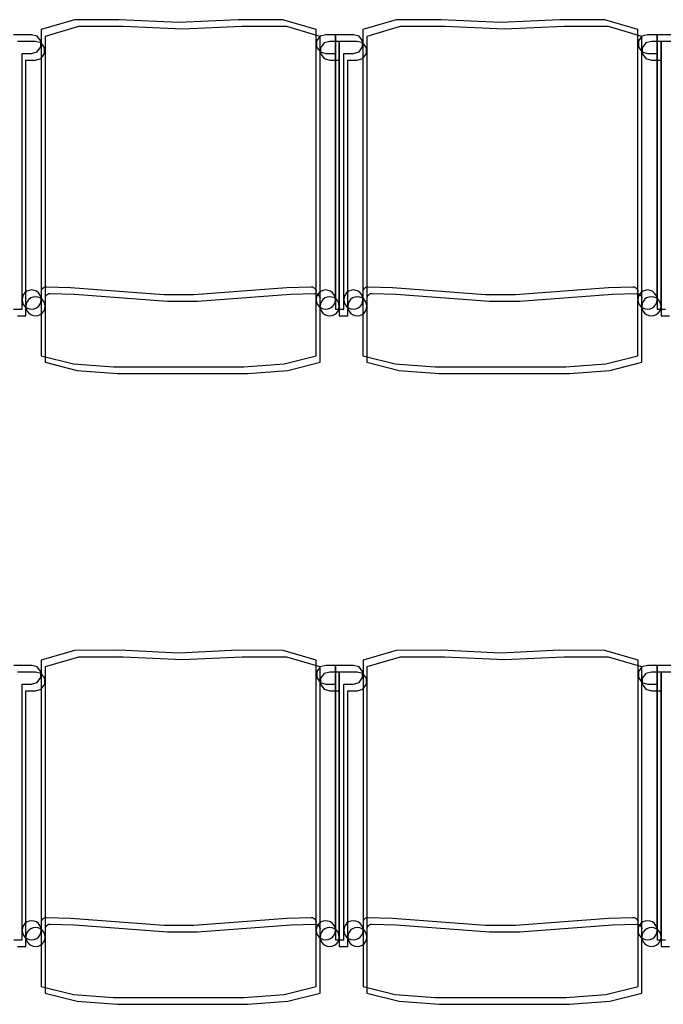
# Model space of a CAD drawing. Extents: x -6710 to 5226, y -4718 to 5446.
# Drawn here: x 205 to 305, y -1837 to -1684 of the extents above; entities that cross this region are included whole.
import ezdxf

# ---------------------------------------------------------------- set-up
doc = ezdxf.new("R2010")
doc.units = 0
doc.header["$MEASUREMENT"] = 0
doc.layers.get('0').update_dxf_attribs({"linetype": 'CONTINUOUS'})

msp = doc.modelspace()

# ---------------------------------------------------------------- linework, layer by layer
for p, q in [((213.58, -1684.49), (208.42, -1686.01)), ((220.55, -1684.46), (213.58, -1684.49)), ((229.79, -1684.88), (220.55, -1684.46)), ((239.02, -1684.46), (229.79, -1684.88)), ((245.99, -1684.49), (239.02, -1684.46)), ((251.15, -1686.01), (245.99, -1684.49)), ((263.58, -1684.49), (258.42, -1686.01)), ((270.55, -1684.46), (263.58, -1684.49)), ((279.79, -1684.88), (270.55, -1684.46)), ((289.02, -1684.46), (279.79, -1684.88)), ((295.99, -1684.49), (289.02, -1684.46)), ((301.15, -1686.01), (295.99, -1684.49)), ((208.42, -1686.01), (208.42, -1727.96)), ((214.19, -1685.53), (209.03, -1687.05)), ((221.15, -1685.5), (214.19, -1685.53)), ((230.39, -1685.92), (221.15, -1685.5)), ((239.63, -1685.5), (230.39, -1685.92)), ((246.6, -1685.53), (239.63, -1685.5)), ((251.76, -1687.05), (246.6, -1685.53)), ((251.15, -1726.7), (251.15, -1686.01)), ((258.42, -1686.01), (258.42, -1727.96)), ((264.19, -1685.53), (259.03, -1687.05)), ((271.15, -1685.5), (264.19, -1685.53)), ((280.39, -1685.92), (271.15, -1685.5)), ((289.63, -1685.5), (280.39, -1685.92)), ((296.6, -1685.53), (289.63, -1685.5)), ((301.76, -1687.05), (296.6, -1685.53)), ((301.15, -1726.7), (301.15, -1686.01)), ((206.93, -1686.8), (204.13, -1686.8)), ((207.81, -1687.03), (206.93, -1686.8)), ((208.35, -1687.77), (207.81, -1687.03)), ((208.35, -1688.69), (208.35, -1687.77)), ((209.03, -1687.05), (209.03, -1729)), ((251.76, -1687.03), (251.22, -1687.77)), ((251.22, -1687.77), (251.22, -1688.69)), ((252.64, -1686.8), (251.76, -1687.03)), ((251.76, -1727.74), (251.76, -1687.05)), ((254.13, -1686.8), (252.64, -1686.8)), ((254.13, -1686.8), (254.13, -1729.45)), ((256.93, -1686.8), (254.13, -1686.8)), ((254.13, -1689.72), (254.13, -1686.8)), ((257.81, -1687.03), (256.93, -1686.8)), ((258.35, -1687.77), (257.81, -1687.03)), ((258.35, -1688.69), (258.35, -1687.77)), ((259.03, -1687.05), (259.03, -1729)), ((301.76, -1687.03), (301.22, -1687.77)), ((301.22, -1687.77), (301.22, -1688.69)), ((302.64, -1686.8), (301.76, -1687.03)), ((301.76, -1727.74), (301.76, -1687.05)), ((304.13, -1686.8), (302.64, -1686.8)), ((304.13, -1689.72), (304.13, -1686.8)), ((304.13, -1686.8), (304.13, -1729.45)), ((306.93, -1686.8), (304.13, -1686.8)), ((207.54, -1687.83), (204.74, -1687.83)), ((208.41, -1688.07), (207.54, -1687.83)), ((207.81, -1689.44), (208.35, -1688.69)), ((208.95, -1688.81), (208.41, -1688.07)), ((208.95, -1689.73), (208.95, -1688.81)), ((251.22, -1688.69), (251.76, -1689.44)), ((252.37, -1688.07), (251.83, -1688.81)), ((251.83, -1688.81), (251.83, -1689.73)), ((253.25, -1687.83), (252.37, -1688.07)), ((254.74, -1687.83), (253.25, -1687.83)), ((254.74, -1687.83), (254.74, -1730.49)), ((257.54, -1687.83), (254.74, -1687.83)), ((254.74, -1690.76), (254.74, -1687.83)), ((258.41, -1688.07), (257.54, -1687.83)), ((257.81, -1689.44), (258.35, -1688.69)), ((258.95, -1688.81), (258.41, -1688.07)), ((258.95, -1689.73), (258.95, -1688.81)), ((301.22, -1688.69), (301.76, -1689.44)), ((302.37, -1688.07), (301.83, -1688.81)), ((301.83, -1688.81), (301.83, -1689.73)), ((303.25, -1687.83), (302.37, -1688.07)), ((304.74, -1687.83), (303.25, -1687.83)), ((304.74, -1690.76), (304.74, -1687.83)), ((304.74, -1687.83), (304.74, -1730.49)), ((307.54, -1687.83), (304.74, -1687.83)), ((205.44, -1689.72), (206.93, -1689.72)), ((205.44, -1727.96), (205.44, -1689.72)), ((206.05, -1690.76), (207.54, -1690.76)), ((206.05, -1729), (206.05, -1690.76)), ((206.93, -1689.72), (207.81, -1689.44)), ((207.54, -1690.76), (208.41, -1690.48)), ((208.41, -1690.48), (208.95, -1689.73)), ((251.76, -1689.44), (252.64, -1689.72)), ((251.83, -1689.73), (252.37, -1690.48)), ((252.37, -1690.48), (253.25, -1690.76)), ((252.64, -1689.72), (254.13, -1689.72)), ((253.25, -1690.76), (254.74, -1690.76)), ((254.13, -1727.96), (254.13, -1689.72)), ((254.74, -1729), (254.74, -1690.76)), ((255.44, -1689.72), (256.93, -1689.72)), ((255.44, -1727.96), (255.44, -1689.72)), ((256.05, -1690.76), (257.54, -1690.76)), ((256.05, -1729), (256.05, -1690.76)), ((256.93, -1689.72), (257.81, -1689.44)), ((257.54, -1690.76), (258.41, -1690.48)), ((258.41, -1690.48), (258.95, -1689.73)), ((301.76, -1689.44), (302.64, -1689.72)), ((301.83, -1689.73), (302.37, -1690.48)), ((302.37, -1690.48), (303.25, -1690.76)), ((302.64, -1689.72), (304.13, -1689.72)), ((303.25, -1690.76), (304.74, -1690.76)), ((304.13, -1727.96), (304.13, -1689.72)), ((304.74, -1729), (304.74, -1690.76)), ((208.76, -1726.12), (208.88, -1726.05)), ((208.88, -1726.05), (209.01, -1726)), ((209.01, -1726), (209.15, -1725.98)), ((209.15, -1725.98), (209.22, -1725.98)), ((209.22, -1725.98), (212.99, -1726.08)), ((246.58, -1726.08), (250.36, -1725.98)), ((250.36, -1725.98), (250.43, -1725.98)), ((250.43, -1725.98), (250.56, -1726)), ((250.56, -1726), (250.69, -1726.05)), ((250.69, -1726.05), (250.81, -1726.12)), ((258.76, -1726.12), (258.88, -1726.05)), ((258.88, -1726.05), (259.01, -1726)), ((259.01, -1726), (259.15, -1725.98)), ((259.15, -1725.98), (259.22, -1725.98)), ((259.22, -1725.98), (262.99, -1726.08)), ((296.58, -1726.08), (300.36, -1725.98)), ((300.36, -1725.98), (300.43, -1725.98)), ((300.43, -1725.98), (300.56, -1726)), ((300.56, -1726), (300.69, -1726.05)), ((300.69, -1726.05), (300.81, -1726.12)), ((205.49, -1727.58), (205.44, -1727.96)), ((205.64, -1727.22), (205.49, -1727.58)), ((205.88, -1726.91), (205.64, -1727.22)), ((206.19, -1726.67), (205.88, -1726.91)), ((206.55, -1726.53), (206.19, -1726.67)), ((206.93, -1726.47), (206.55, -1726.53)), ((207.15, -1727.56), (206.79, -1727.71)), ((207.32, -1726.53), (206.93, -1726.47)), ((207.54, -1727.51), (207.15, -1727.56)), ((207.68, -1726.67), (207.32, -1726.53)), ((207.92, -1727.56), (207.54, -1727.51)), ((207.98, -1726.91), (207.68, -1726.67)), ((208.28, -1727.71), (207.92, -1727.56)), ((208.22, -1727.22), (207.98, -1726.91)), ((208.37, -1727.58), (208.22, -1727.22)), ((208.42, -1727.96), (208.37, -1727.58)), ((208.49, -1726.44), (208.56, -1726.32)), ((208.56, -1726.32), (208.65, -1726.21)), ((208.65, -1726.21), (208.76, -1726.12)), ((209.1, -1727.47), (209.17, -1727.35)), ((209.17, -1727.35), (209.26, -1727.25)), ((209.26, -1727.25), (209.36, -1727.16)), ((209.36, -1727.16), (209.48, -1727.09)), ((209.48, -1727.09), (209.61, -1727.04)), ((209.61, -1727.04), (209.75, -1727.02)), ((209.75, -1727.02), (209.82, -1727.02)), ((209.82, -1727.02), (213.6, -1727.12)), ((212.99, -1726.08), (227.45, -1727.17)), ((213.6, -1727.12), (228.06, -1728.21)), ((227.45, -1727.17), (232.12, -1727.17)), ((232.12, -1727.17), (246.58, -1726.08)), ((232.73, -1728.21), (247.18, -1727.12)), ((247.18, -1727.12), (250.96, -1727.02)), ((250.81, -1726.12), (250.92, -1726.21)), ((250.92, -1726.21), (251.01, -1726.32)), ((250.96, -1727.02), (251.03, -1727.02)), ((251.01, -1726.32), (251.08, -1726.44)), ((251.03, -1727.02), (251.17, -1727.04)), ((251.08, -1726.44), (251.13, -1726.57)), ((251.13, -1726.57), (251.15, -1726.7)), ((251.15, -1727.96), (251.15, -1726.7)), ((251.2, -1727.58), (251.15, -1727.96)), ((251.17, -1727.04), (251.3, -1727.09)), ((251.35, -1727.22), (251.2, -1727.58)), ((251.3, -1727.09), (251.42, -1727.16)), ((251.59, -1726.91), (251.35, -1727.22)), ((251.42, -1727.16), (251.52, -1727.25)), ((251.52, -1727.25), (251.61, -1727.35)), ((251.9, -1726.67), (251.59, -1726.91)), ((251.61, -1727.35), (251.68, -1727.47)), ((251.68, -1727.47), (251.73, -1727.61)), ((252.26, -1726.53), (251.9, -1726.67)), ((252.64, -1726.47), (252.26, -1726.53)), ((252.86, -1727.56), (252.5, -1727.71)), ((253.03, -1726.53), (252.64, -1726.47)), ((253.25, -1727.51), (252.86, -1727.56)), ((253.39, -1726.67), (253.03, -1726.53)), ((253.63, -1727.56), (253.25, -1727.51)), ((253.69, -1726.91), (253.39, -1726.67)), ((253.99, -1727.71), (253.63, -1727.56)), ((253.93, -1727.22), (253.69, -1726.91)), ((254.08, -1727.58), (253.93, -1727.22)), ((254.13, -1727.96), (254.08, -1727.58)), ((255.49, -1727.58), (255.44, -1727.96)), ((255.64, -1727.22), (255.49, -1727.58)), ((255.88, -1726.91), (255.64, -1727.22)), ((256.19, -1726.67), (255.88, -1726.91)), ((256.55, -1726.53), (256.19, -1726.67)), ((256.93, -1726.47), (256.55, -1726.53)), ((257.15, -1727.56), (256.79, -1727.71)), ((257.32, -1726.53), (256.93, -1726.47)), ((257.54, -1727.51), (257.15, -1727.56)), ((257.68, -1726.67), (257.32, -1726.53)), ((257.92, -1727.56), (257.54, -1727.51)), ((257.98, -1726.91), (257.68, -1726.67)), ((258.28, -1727.71), (257.92, -1727.56)), ((258.22, -1727.22), (257.98, -1726.91)), ((258.37, -1727.58), (258.22, -1727.22)), ((258.42, -1727.96), (258.37, -1727.58)), ((258.49, -1726.44), (258.56, -1726.32)), ((258.56, -1726.32), (258.65, -1726.21)), ((258.65, -1726.21), (258.76, -1726.12)), ((259.1, -1727.47), (259.17, -1727.35)), ((259.17, -1727.35), (259.26, -1727.25)), ((259.26, -1727.25), (259.36, -1727.16)), ((259.36, -1727.16), (259.48, -1727.09)), ((259.48, -1727.09), (259.61, -1727.04)), ((259.61, -1727.04), (259.75, -1727.02)), ((259.75, -1727.02), (259.82, -1727.02)), ((259.82, -1727.02), (263.6, -1727.12)), ((262.99, -1726.08), (277.45, -1727.17)), ((263.6, -1727.12), (278.06, -1728.21)), ((277.45, -1727.17), (282.12, -1727.17)), ((282.12, -1727.17), (296.58, -1726.08)), ((282.73, -1728.21), (297.18, -1727.12)), ((297.18, -1727.12), (300.96, -1727.02)), ((300.81, -1726.12), (300.92, -1726.21)), ((300.92, -1726.21), (301.01, -1726.32)), ((300.96, -1727.02), (301.03, -1727.02)), ((301.01, -1726.32), (301.08, -1726.44)), ((301.03, -1727.02), (301.17, -1727.04)), ((301.08, -1726.44), (301.13, -1726.57)), ((301.13, -1726.57), (301.15, -1726.7)), ((301.15, -1727.96), (301.15, -1726.7)), ((301.2, -1727.58), (301.15, -1727.96)), ((301.17, -1727.04), (301.3, -1727.09)), ((301.35, -1727.22), (301.2, -1727.58)), ((301.3, -1727.09), (301.42, -1727.16)), ((301.59, -1726.91), (301.35, -1727.22)), ((301.42, -1727.16), (301.52, -1727.25)), ((301.52, -1727.25), (301.61, -1727.35)), ((301.9, -1726.67), (301.59, -1726.91)), ((301.61, -1727.35), (301.68, -1727.47)), ((301.68, -1727.47), (301.73, -1727.61)), ((302.26, -1726.53), (301.9, -1726.67)), ((302.64, -1726.47), (302.26, -1726.53)), ((302.86, -1727.56), (302.5, -1727.71)), ((303.03, -1726.53), (302.64, -1726.47)), ((303.25, -1727.51), (302.86, -1727.56)), ((303.39, -1726.67), (303.03, -1726.53)), ((303.63, -1727.56), (303.25, -1727.51)), ((303.69, -1726.91), (303.39, -1726.67)), ((303.99, -1727.71), (303.63, -1727.56)), ((303.93, -1727.22), (303.69, -1726.91)), ((304.08, -1727.58), (303.93, -1727.22)), ((304.13, -1727.96), (304.08, -1727.58)), ((205.44, -1729.45), (205.44, -1727.96)), ((205.44, -1727.96), (205.49, -1728.35)), ((205.49, -1728.35), (205.64, -1728.71)), ((205.64, -1728.71), (205.88, -1729.02)), ((205.88, -1729.02), (206.19, -1729.25)), ((206.1, -1728.62), (206.05, -1729)), ((206.05, -1730.49), (206.05, -1729)), ((206.05, -1729), (206.1, -1729.39)), ((206.25, -1728.26), (206.1, -1728.62)), ((206.48, -1727.95), (206.25, -1728.26)), ((206.79, -1727.71), (206.48, -1727.95)), ((207.68, -1729.25), (207.98, -1729.02)), ((207.98, -1729.02), (208.22, -1728.71)), ((208.22, -1728.71), (208.37, -1728.35)), ((208.59, -1727.95), (208.28, -1727.71)), ((208.37, -1728.35), (208.42, -1727.96)), ((208.42, -1727.96), (208.42, -1736.68)), ((208.83, -1728.26), (208.59, -1727.95)), ((208.97, -1728.62), (208.83, -1728.26)), ((209.03, -1729), (208.97, -1728.62)), ((208.97, -1729.39), (209.03, -1729)), ((209.03, -1729), (209.03, -1737.71)), ((228.06, -1728.21), (232.73, -1728.21)), ((251.15, -1736.68), (251.15, -1727.96)), ((251.15, -1727.96), (251.2, -1728.35)), ((251.2, -1728.35), (251.35, -1728.71)), ((251.35, -1728.71), (251.59, -1729.02)), ((251.59, -1729.02), (251.9, -1729.25)), ((251.73, -1727.61), (251.76, -1727.74)), ((251.76, -1729), (251.76, -1727.74)), ((251.81, -1728.62), (251.76, -1729)), ((251.76, -1737.71), (251.76, -1729)), ((251.76, -1729), (251.81, -1729.39)), ((251.96, -1728.26), (251.81, -1728.62)), ((252.19, -1727.95), (251.96, -1728.26)), ((252.5, -1727.71), (252.19, -1727.95)), ((253.39, -1729.25), (253.69, -1729.02)), ((253.69, -1729.02), (253.93, -1728.71)), ((253.93, -1728.71), (254.08, -1728.35)), ((254.3, -1727.95), (253.99, -1727.71)), ((254.08, -1728.35), (254.13, -1727.96)), ((254.54, -1728.26), (254.3, -1727.95)), ((254.68, -1728.62), (254.54, -1728.26)), ((254.74, -1729), (254.68, -1728.62)), ((254.68, -1729.39), (254.74, -1729)), ((255.44, -1729.45), (255.44, -1727.96)), ((255.44, -1727.96), (255.49, -1728.35)), ((255.49, -1728.35), (255.64, -1728.71)), ((255.64, -1728.71), (255.88, -1729.02)), ((255.88, -1729.02), (256.19, -1729.25)), ((256.1, -1728.62), (256.05, -1729)), ((256.05, -1730.49), (256.05, -1729)), ((256.05, -1729), (256.1, -1729.39)), ((256.25, -1728.26), (256.1, -1728.62)), ((256.48, -1727.95), (256.25, -1728.26)), ((256.79, -1727.71), (256.48, -1727.95)), ((257.68, -1729.25), (257.98, -1729.02)), ((257.98, -1729.02), (258.22, -1728.71)), ((258.22, -1728.71), (258.37, -1728.35)), ((258.59, -1727.95), (258.28, -1727.71)), ((258.37, -1728.35), (258.42, -1727.96)), ((258.42, -1727.96), (258.42, -1736.68)), ((258.83, -1728.26), (258.59, -1727.95)), ((258.97, -1728.62), (258.83, -1728.26)), ((259.03, -1729), (258.97, -1728.62)), ((258.97, -1729.39), (259.03, -1729)), ((259.03, -1729), (259.03, -1737.71)), ((278.06, -1728.21), (282.73, -1728.21)), ((301.15, -1736.68), (301.15, -1727.96)), ((301.15, -1727.96), (301.2, -1728.35)), ((301.2, -1728.35), (301.35, -1728.71)), ((301.35, -1728.71), (301.59, -1729.02)), ((301.59, -1729.02), (301.9, -1729.25)), ((301.73, -1727.61), (301.76, -1727.74)), ((301.76, -1729), (301.76, -1727.74)), ((301.81, -1728.62), (301.76, -1729)), ((301.76, -1737.71), (301.76, -1729)), ((301.76, -1729), (301.81, -1729.39)), ((301.96, -1728.26), (301.81, -1728.62)), ((302.19, -1727.95), (301.96, -1728.26)), ((302.5, -1727.71), (302.19, -1727.95)), ((303.39, -1729.25), (303.69, -1729.02)), ((303.69, -1729.02), (303.93, -1728.71)), ((303.93, -1728.71), (304.08, -1728.35)), ((304.3, -1727.95), (303.99, -1727.71)), ((304.08, -1728.35), (304.13, -1727.96)), ((304.54, -1728.26), (304.3, -1727.95)), ((304.68, -1728.62), (304.54, -1728.26)), ((304.74, -1729), (304.68, -1728.62)), ((304.68, -1729.39), (304.74, -1729)), ((204.13, -1729.45), (205.44, -1729.45)), ((204.74, -1730.49), (206.05, -1730.49)), ((206.1, -1729.39), (206.25, -1729.75)), ((206.19, -1729.25), (206.55, -1729.4)), ((206.25, -1729.75), (206.48, -1730.06)), ((206.48, -1730.06), (206.79, -1730.29)), ((206.55, -1729.4), (206.93, -1729.45)), ((206.79, -1730.29), (207.15, -1730.44)), ((206.93, -1729.45), (207.32, -1729.4)), ((207.15, -1730.44), (207.54, -1730.49)), ((207.32, -1729.4), (207.68, -1729.25)), ((207.54, -1730.49), (207.92, -1730.44)), ((207.92, -1730.44), (208.28, -1730.29)), ((208.28, -1730.29), (208.59, -1730.06)), ((208.59, -1730.06), (208.83, -1729.75)), ((208.83, -1729.75), (208.97, -1729.39)), ((251.81, -1729.39), (251.96, -1729.75)), ((251.9, -1729.25), (252.26, -1729.4)), ((251.96, -1729.75), (252.19, -1730.06)), ((252.19, -1730.06), (252.5, -1730.29)), ((252.26, -1729.4), (252.64, -1729.45)), ((252.5, -1730.29), (252.86, -1730.44)), ((252.64, -1729.45), (253.03, -1729.4)), ((252.86, -1730.44), (253.25, -1730.49)), ((253.03, -1729.4), (253.39, -1729.25)), ((253.25, -1730.49), (253.63, -1730.44)), ((253.63, -1730.44), (253.99, -1730.29)), ((253.99, -1730.29), (254.3, -1730.06)), ((254.13, -1729.45), (255.44, -1729.45)), ((254.3, -1730.06), (254.54, -1729.75)), ((254.54, -1729.75), (254.68, -1729.39)), ((254.74, -1730.49), (256.05, -1730.49)), ((256.1, -1729.39), (256.25, -1729.75)), ((256.19, -1729.25), (256.55, -1729.4)), ((256.25, -1729.75), (256.48, -1730.06)), ((256.48, -1730.06), (256.79, -1730.29)), ((256.55, -1729.4), (256.93, -1729.45)), ((256.79, -1730.29), (257.15, -1730.44)), ((256.93, -1729.45), (257.32, -1729.4)), ((257.15, -1730.44), (257.54, -1730.49)), ((257.32, -1729.4), (257.68, -1729.25)), ((257.54, -1730.49), (257.92, -1730.44)), ((257.92, -1730.44), (258.28, -1730.29)), ((258.28, -1730.29), (258.59, -1730.06)), ((258.59, -1730.06), (258.83, -1729.75)), ((258.83, -1729.75), (258.97, -1729.39)), ((301.81, -1729.39), (301.96, -1729.75)), ((301.9, -1729.25), (302.26, -1729.4)), ((301.96, -1729.75), (302.19, -1730.06)), ((302.19, -1730.06), (302.5, -1730.29)), ((302.26, -1729.4), (302.64, -1729.45)), ((302.5, -1730.29), (302.86, -1730.44)), ((302.64, -1729.45), (303.03, -1729.4)), ((302.86, -1730.44), (303.25, -1730.49)), ((303.03, -1729.4), (303.39, -1729.25)), ((303.25, -1730.49), (303.63, -1730.44)), ((303.63, -1730.44), (303.99, -1730.29)), ((303.99, -1730.29), (304.3, -1730.06)), ((304.13, -1729.45), (305.44, -1729.45)), ((304.3, -1730.06), (304.54, -1729.75)), ((304.54, -1729.75), (304.68, -1729.39)), ((304.74, -1730.49), (306.05, -1730.49)), ((208.42, -1736.68), (213.42, -1737.93)), ((246.15, -1737.93), (251.15, -1736.68)), ((258.42, -1736.68), (263.42, -1737.93)), ((296.15, -1737.93), (301.15, -1736.68)), ((209.03, -1737.71), (214.02, -1738.97)), ((213.42, -1737.93), (219.65, -1738.43)), ((239.92, -1738.43), (246.15, -1737.93)), ((246.76, -1738.97), (251.76, -1737.71)), ((259.03, -1737.71), (264.02, -1738.97)), ((263.42, -1737.93), (269.65, -1738.43)), ((289.92, -1738.43), (296.15, -1737.93)), ((296.76, -1738.97), (301.76, -1737.71)), ((214.02, -1738.97), (220.25, -1739.47)), ((219.65, -1738.43), (229.79, -1738.43)), ((220.25, -1739.47), (230.39, -1739.47)), ((229.79, -1738.43), (239.92, -1738.43)), ((230.39, -1739.47), (240.53, -1739.47)), ((240.53, -1739.47), (246.76, -1738.97)), ((264.02, -1738.97), (270.25, -1739.47)), ((269.65, -1738.43), (279.79, -1738.43)), ((270.25, -1739.47), (280.39, -1739.47)), ((279.79, -1738.43), (289.92, -1738.43)), ((280.39, -1739.47), (290.53, -1739.47)), ((290.53, -1739.47), (296.76, -1738.97)), ((213.59, -1782.5), (208.43, -1784.02)), ((220.55, -1782.47), (213.59, -1782.5)), ((229.79, -1782.89), (220.55, -1782.47)), ((239.03, -1782.47), (229.79, -1782.89)), ((246, -1782.5), (239.03, -1782.47)), ((251.16, -1784.02), (246, -1782.5)), ((263.59, -1782.5), (258.43, -1784.02)), ((270.55, -1782.47), (263.59, -1782.5)), ((279.79, -1782.89), (270.55, -1782.47)), ((289.03, -1782.47), (279.79, -1782.89)), ((296, -1782.5), (289.03, -1782.47)), ((301.16, -1784.02), (296, -1782.5)), ((208.43, -1784.02), (208.43, -1825.98)), ((214.19, -1783.54), (209.03, -1785.06)), ((221.16, -1783.51), (214.19, -1783.54)), ((230.4, -1783.93), (221.16, -1783.51)), ((239.63, -1783.51), (230.4, -1783.93)), ((246.6, -1783.54), (239.63, -1783.51)), ((251.76, -1785.06), (246.6, -1783.54)), ((251.16, -1824.72), (251.16, -1784.02)), ((258.43, -1784.02), (258.43, -1825.98)), ((264.19, -1783.54), (259.03, -1785.06)), ((271.16, -1783.51), (264.19, -1783.54)), ((280.4, -1783.93), (271.16, -1783.51)), ((289.63, -1783.51), (280.4, -1783.93)), ((296.6, -1783.54), (289.63, -1783.51)), ((301.76, -1785.06), (296.6, -1783.54)), ((301.16, -1824.72), (301.16, -1784.02)), ((206.94, -1784.81), (204.14, -1784.81)), ((207.81, -1785.04), (206.94, -1784.81)), ((208.35, -1785.78), (207.81, -1785.04)), ((209.03, -1785.06), (209.03, -1827.02)), ((251.77, -1785.04), (251.23, -1785.78)), ((251.76, -1825.75), (251.76, -1785.06)), ((252.65, -1784.81), (251.77, -1785.04)), ((254.14, -1784.81), (252.65, -1784.81)), ((254.14, -1784.81), (254.14, -1827.47)), ((256.94, -1784.81), (254.14, -1784.81)), ((254.14, -1787.74), (254.14, -1784.81)), ((257.81, -1785.04), (256.94, -1784.81)), ((258.35, -1785.78), (257.81, -1785.04)), ((259.03, -1785.06), (259.03, -1827.02)), ((301.77, -1785.04), (301.23, -1785.78)), ((301.76, -1825.75), (301.76, -1785.06)), ((302.65, -1784.81), (301.77, -1785.04)), ((304.14, -1784.81), (302.65, -1784.81)), ((304.14, -1787.74), (304.14, -1784.81)), ((304.14, -1784.81), (304.14, -1827.47)), ((306.94, -1784.81), (304.14, -1784.81)), ((207.54, -1785.85), (204.74, -1785.85)), ((208.42, -1786.08), (207.54, -1785.85)), ((207.81, -1787.45), (208.35, -1786.71)), ((208.35, -1786.71), (208.35, -1785.78)), ((208.96, -1786.82), (208.42, -1786.08)), ((208.96, -1787.74), (208.96, -1786.82)), ((251.23, -1785.78), (251.23, -1786.71)), ((251.23, -1786.71), (251.77, -1787.45)), ((252.37, -1786.08), (251.83, -1786.82)), ((251.83, -1786.82), (251.83, -1787.74)), ((253.25, -1785.85), (252.37, -1786.08)), ((254.74, -1785.85), (253.25, -1785.85)), ((254.74, -1785.85), (254.74, -1828.5)), ((257.54, -1785.85), (254.74, -1785.85)), ((254.74, -1788.77), (254.74, -1785.85)), ((258.42, -1786.08), (257.54, -1785.85)), ((257.81, -1787.45), (258.35, -1786.71)), ((258.35, -1786.71), (258.35, -1785.78)), ((258.96, -1786.82), (258.42, -1786.08)), ((258.96, -1787.74), (258.96, -1786.82)), ((301.23, -1785.78), (301.23, -1786.71)), ((301.23, -1786.71), (301.77, -1787.45)), ((302.37, -1786.08), (301.83, -1786.82)), ((301.83, -1786.82), (301.83, -1787.74)), ((303.25, -1785.85), (302.37, -1786.08)), ((304.74, -1785.85), (303.25, -1785.85)), ((304.74, -1788.77), (304.74, -1785.85)), ((304.74, -1785.85), (304.74, -1828.5)), ((307.54, -1785.85), (304.74, -1785.85)), ((205.45, -1787.74), (206.94, -1787.74)), ((205.45, -1825.98), (205.45, -1787.74)), ((206.05, -1788.77), (207.54, -1788.77)), ((206.05, -1827.02), (206.05, -1788.77)), ((206.94, -1787.74), (207.81, -1787.45)), ((207.54, -1788.77), (208.42, -1788.49)), ((208.42, -1788.49), (208.96, -1787.74)), ((251.77, -1787.45), (252.65, -1787.74)), ((251.83, -1787.74), (252.37, -1788.49)), ((252.37, -1788.49), (253.25, -1788.77)), ((252.65, -1787.74), (254.14, -1787.74)), ((253.25, -1788.77), (254.74, -1788.77)), ((254.14, -1825.98), (254.14, -1787.74)), ((254.74, -1827.02), (254.74, -1788.77)), ((255.45, -1787.74), (256.94, -1787.74)), ((255.45, -1825.98), (255.45, -1787.74)), ((256.05, -1788.77), (257.54, -1788.77)), ((256.05, -1827.02), (256.05, -1788.77)), ((256.94, -1787.74), (257.81, -1787.45)), ((257.54, -1788.77), (258.42, -1788.49)), ((258.42, -1788.49), (258.96, -1787.74)), ((301.77, -1787.45), (302.65, -1787.74)), ((301.83, -1787.74), (302.37, -1788.49)), ((302.37, -1788.49), (303.25, -1788.77)), ((302.65, -1787.74), (304.14, -1787.74)), ((303.25, -1788.77), (304.74, -1788.77)), ((304.14, -1825.98), (304.14, -1787.74)), ((304.74, -1827.02), (304.74, -1788.77)), ((209.02, -1824.01), (209.15, -1823.99)), ((209.15, -1823.99), (209.22, -1823.99)), ((209.22, -1823.99), (213, -1824.09)), ((246.58, -1824.09), (250.36, -1823.99)), ((250.36, -1823.99), (250.43, -1823.99)), ((250.43, -1823.99), (250.57, -1824.01)), ((259.02, -1824.01), (259.15, -1823.99)), ((259.15, -1823.99), (259.22, -1823.99)), ((259.22, -1823.99), (263, -1824.09)), ((296.58, -1824.09), (300.36, -1823.99)), ((300.36, -1823.99), (300.43, -1823.99)), ((300.43, -1823.99), (300.57, -1824.01)), ((205.65, -1825.23), (205.5, -1825.59)), ((205.88, -1824.92), (205.65, -1825.23)), ((206.19, -1824.69), (205.88, -1824.92)), ((206.55, -1824.54), (206.19, -1824.69)), ((206.94, -1824.49), (206.55, -1824.54)), ((207.32, -1824.54), (206.94, -1824.49)), ((207.54, -1825.53), (207.16, -1825.58)), ((207.68, -1824.69), (207.32, -1824.54)), ((207.93, -1825.58), (207.54, -1825.53)), ((207.99, -1824.92), (207.68, -1824.69)), ((208.23, -1825.23), (207.99, -1824.92)), ((208.38, -1825.59), (208.23, -1825.23)), ((208.5, -1824.45), (208.57, -1824.33)), ((208.57, -1824.33), (208.66, -1824.22)), ((208.66, -1824.22), (208.76, -1824.13)), ((208.76, -1824.13), (208.88, -1824.06)), ((208.88, -1824.06), (209.02, -1824.01)), ((209.1, -1825.49), (209.17, -1825.37)), ((209.17, -1825.37), (209.26, -1825.26)), ((209.26, -1825.26), (209.37, -1825.17)), ((209.37, -1825.17), (209.49, -1825.1)), ((209.49, -1825.1), (209.62, -1825.05)), ((209.62, -1825.05), (209.76, -1825.03)), ((209.76, -1825.03), (209.83, -1825.03)), ((209.83, -1825.03), (213.6, -1825.13)), ((213, -1824.09), (227.46, -1825.18)), ((213.6, -1825.13), (228.06, -1826.22)), ((227.46, -1825.18), (232.13, -1825.18)), ((232.13, -1825.18), (246.58, -1824.09)), ((232.73, -1826.22), (247.19, -1825.13)), ((247.19, -1825.13), (250.97, -1825.03)), ((250.57, -1824.01), (250.7, -1824.06)), ((250.7, -1824.06), (250.82, -1824.13)), ((250.82, -1824.13), (250.92, -1824.22)), ((250.92, -1824.22), (251.01, -1824.33)), ((250.97, -1825.03), (251.03, -1825.03)), ((251.01, -1824.33), (251.08, -1824.45)), ((251.03, -1825.03), (251.17, -1825.05)), ((251.08, -1824.45), (251.13, -1824.58)), ((251.13, -1824.58), (251.16, -1824.72)), ((251.16, -1825.98), (251.16, -1824.72)), ((251.17, -1825.05), (251.3, -1825.1)), ((251.36, -1825.23), (251.21, -1825.59)), ((251.3, -1825.1), (251.42, -1825.17)), ((251.59, -1824.92), (251.36, -1825.23)), ((251.42, -1825.17), (251.53, -1825.26)), ((251.53, -1825.26), (251.62, -1825.37)), ((251.9, -1824.69), (251.59, -1824.92)), ((251.62, -1825.37), (251.69, -1825.49)), ((251.69, -1825.49), (251.74, -1825.62)), ((252.26, -1824.54), (251.9, -1824.69)), ((252.65, -1824.49), (252.26, -1824.54)), ((253.03, -1824.54), (252.65, -1824.49)), ((253.25, -1825.53), (252.87, -1825.58)), ((253.39, -1824.69), (253.03, -1824.54)), ((253.64, -1825.58), (253.25, -1825.53)), ((253.7, -1824.92), (253.39, -1824.69)), ((253.94, -1825.23), (253.7, -1824.92)), ((254.09, -1825.59), (253.94, -1825.23)), ((255.65, -1825.23), (255.5, -1825.59)), ((255.88, -1824.92), (255.65, -1825.23)), ((256.19, -1824.69), (255.88, -1824.92)), ((256.55, -1824.54), (256.19, -1824.69)), ((256.94, -1824.49), (256.55, -1824.54)), ((257.32, -1824.54), (256.94, -1824.49)), ((257.54, -1825.53), (257.16, -1825.58)), ((257.68, -1824.69), (257.32, -1824.54)), ((257.93, -1825.58), (257.54, -1825.53)), ((257.99, -1824.92), (257.68, -1824.69)), ((258.23, -1825.23), (257.99, -1824.92)), ((258.38, -1825.59), (258.23, -1825.23)), ((258.5, -1824.45), (258.57, -1824.33)), ((258.57, -1824.33), (258.66, -1824.22)), ((258.66, -1824.22), (258.76, -1824.13)), ((258.76, -1824.13), (258.88, -1824.06)), ((258.88, -1824.06), (259.02, -1824.01)), ((259.1, -1825.49), (259.17, -1825.37)), ((259.17, -1825.37), (259.26, -1825.26)), ((259.26, -1825.26), (259.37, -1825.17)), ((259.37, -1825.17), (259.49, -1825.1)), ((259.49, -1825.1), (259.62, -1825.05)), ((259.62, -1825.05), (259.76, -1825.03)), ((259.76, -1825.03), (259.83, -1825.03)), ((259.83, -1825.03), (263.6, -1825.13)), ((263, -1824.09), (277.46, -1825.18)), ((263.6, -1825.13), (278.06, -1826.22)), ((277.46, -1825.18), (282.13, -1825.18)), ((282.13, -1825.18), (296.58, -1824.09)), ((282.73, -1826.22), (297.19, -1825.13)), ((297.19, -1825.13), (300.97, -1825.03)), ((300.57, -1824.01), (300.7, -1824.06)), ((300.7, -1824.06), (300.82, -1824.13)), ((300.82, -1824.13), (300.92, -1824.22)), ((300.92, -1824.22), (301.01, -1824.33)), ((300.97, -1825.03), (301.03, -1825.03)), ((301.01, -1824.33), (301.08, -1824.45)), ((301.03, -1825.03), (301.17, -1825.05)), ((301.08, -1824.45), (301.13, -1824.58)), ((301.13, -1824.58), (301.16, -1824.72)), ((301.16, -1825.98), (301.16, -1824.72)), ((301.17, -1825.05), (301.3, -1825.1)), ((301.36, -1825.23), (301.21, -1825.59)), ((301.3, -1825.1), (301.42, -1825.17)), ((301.59, -1824.92), (301.36, -1825.23)), ((301.42, -1825.17), (301.53, -1825.26)), ((301.53, -1825.26), (301.62, -1825.37)), ((301.9, -1824.69), (301.59, -1824.92)), ((301.62, -1825.37), (301.69, -1825.49)), ((301.69, -1825.49), (301.74, -1825.62)), ((302.26, -1824.54), (301.9, -1824.69)), ((302.65, -1824.49), (302.26, -1824.54)), ((303.03, -1824.54), (302.65, -1824.49)), ((303.25, -1825.53), (302.87, -1825.58)), ((303.39, -1824.69), (303.03, -1824.54)), ((303.64, -1825.58), (303.25, -1825.53)), ((303.7, -1824.92), (303.39, -1824.69)), ((303.94, -1825.23), (303.7, -1824.92)), ((304.09, -1825.59), (303.94, -1825.23)), ((205.5, -1825.59), (205.45, -1825.98)), ((205.45, -1827.47), (205.45, -1825.98)), ((205.45, -1825.98), (205.5, -1826.36)), ((205.5, -1826.36), (205.65, -1826.72)), ((205.65, -1826.72), (205.88, -1827.03)), ((205.88, -1827.03), (206.19, -1827.27)), ((206.1, -1826.63), (206.05, -1827.02)), ((206.05, -1828.5), (206.05, -1827.02)), ((206.05, -1827.02), (206.1, -1827.4)), ((206.25, -1826.27), (206.1, -1826.63)), ((206.49, -1825.96), (206.25, -1826.27)), ((206.8, -1825.73), (206.49, -1825.96)), ((207.16, -1825.58), (206.8, -1825.73)), ((207.68, -1827.27), (207.99, -1827.03)), ((208.29, -1825.73), (207.93, -1825.58)), ((207.99, -1827.03), (208.23, -1826.72)), ((208.23, -1826.72), (208.38, -1826.36)), ((208.59, -1825.96), (208.29, -1825.73)), ((208.43, -1825.98), (208.38, -1825.59)), ((208.38, -1826.36), (208.43, -1825.98)), ((208.43, -1825.98), (208.43, -1834.69)), ((208.83, -1826.27), (208.59, -1825.96)), ((208.98, -1826.63), (208.83, -1826.27)), ((209.03, -1827.02), (208.98, -1826.63)), ((208.98, -1827.4), (209.03, -1827.02)), ((209.03, -1827.02), (209.03, -1835.73)), ((228.06, -1826.22), (232.73, -1826.22)), ((251.21, -1825.59), (251.16, -1825.98)), ((251.16, -1834.69), (251.16, -1825.98)), ((251.16, -1825.98), (251.21, -1826.36)), ((251.21, -1826.36), (251.36, -1826.72)), ((251.36, -1826.72), (251.59, -1827.03)), ((251.59, -1827.03), (251.9, -1827.27)), ((251.74, -1825.62), (251.76, -1825.75)), ((251.76, -1827.02), (251.76, -1825.75)), ((251.81, -1826.63), (251.76, -1827.02)), ((251.76, -1835.73), (251.76, -1827.02)), ((251.76, -1827.02), (251.81, -1827.4)), ((251.96, -1826.27), (251.81, -1826.63)), ((252.2, -1825.96), (251.96, -1826.27)), ((252.51, -1825.73), (252.2, -1825.96)), ((252.87, -1825.58), (252.51, -1825.73)), ((253.39, -1827.27), (253.7, -1827.03)), ((254, -1825.73), (253.64, -1825.58)), ((253.7, -1827.03), (253.94, -1826.72)), ((253.94, -1826.72), (254.09, -1826.36)), ((254.3, -1825.96), (254, -1825.73)), ((254.14, -1825.98), (254.09, -1825.59)), ((254.09, -1826.36), (254.14, -1825.98)), ((254.54, -1826.27), (254.3, -1825.96)), ((254.69, -1826.63), (254.54, -1826.27)), ((254.74, -1827.02), (254.69, -1826.63)), ((254.69, -1827.4), (254.74, -1827.02)), ((255.5, -1825.59), (255.45, -1825.98)), ((255.45, -1827.47), (255.45, -1825.98)), ((255.45, -1825.98), (255.5, -1826.36)), ((255.5, -1826.36), (255.65, -1826.72)), ((255.65, -1826.72), (255.88, -1827.03)), ((255.88, -1827.03), (256.19, -1827.27)), ((256.1, -1826.63), (256.05, -1827.02)), ((256.05, -1828.5), (256.05, -1827.02)), ((256.05, -1827.02), (256.1, -1827.4)), ((256.25, -1826.27), (256.1, -1826.63)), ((256.49, -1825.96), (256.25, -1826.27)), ((256.8, -1825.73), (256.49, -1825.96)), ((257.16, -1825.58), (256.8, -1825.73)), ((257.68, -1827.27), (257.99, -1827.03)), ((258.29, -1825.73), (257.93, -1825.58)), ((257.99, -1827.03), (258.23, -1826.72)), ((258.23, -1826.72), (258.38, -1826.36)), ((258.59, -1825.96), (258.29, -1825.73)), ((258.43, -1825.98), (258.38, -1825.59)), ((258.38, -1826.36), (258.43, -1825.98)), ((258.43, -1825.98), (258.43, -1834.69)), ((258.83, -1826.27), (258.59, -1825.96)), ((258.98, -1826.63), (258.83, -1826.27)), ((259.03, -1827.02), (258.98, -1826.63)), ((258.98, -1827.4), (259.03, -1827.02)), ((259.03, -1827.02), (259.03, -1835.73)), ((278.06, -1826.22), (282.73, -1826.22)), ((301.21, -1825.59), (301.16, -1825.98)), ((301.16, -1834.69), (301.16, -1825.98)), ((301.16, -1825.98), (301.21, -1826.36)), ((301.21, -1826.36), (301.36, -1826.72)), ((301.36, -1826.72), (301.59, -1827.03)), ((301.59, -1827.03), (301.9, -1827.27)), ((301.74, -1825.62), (301.76, -1825.75)), ((301.76, -1827.02), (301.76, -1825.75)), ((301.81, -1826.63), (301.76, -1827.02)), ((301.76, -1835.73), (301.76, -1827.02)), ((301.76, -1827.02), (301.81, -1827.4)), ((301.96, -1826.27), (301.81, -1826.63)), ((302.2, -1825.96), (301.96, -1826.27)), ((302.51, -1825.73), (302.2, -1825.96)), ((302.87, -1825.58), (302.51, -1825.73)), ((303.39, -1827.27), (303.7, -1827.03)), ((304, -1825.73), (303.64, -1825.58)), ((303.7, -1827.03), (303.94, -1826.72)), ((303.94, -1826.72), (304.09, -1826.36)), ((304.3, -1825.96), (304, -1825.73)), ((304.14, -1825.98), (304.09, -1825.59)), ((304.09, -1826.36), (304.14, -1825.98)), ((304.54, -1826.27), (304.3, -1825.96)), ((304.69, -1826.63), (304.54, -1826.27)), ((304.74, -1827.02), (304.69, -1826.63)), ((304.69, -1827.4), (304.74, -1827.02)), ((204.14, -1827.47), (205.45, -1827.47)), ((204.74, -1828.5), (206.05, -1828.5)), ((206.1, -1827.4), (206.25, -1827.76)), ((206.19, -1827.27), (206.55, -1827.42)), ((206.25, -1827.76), (206.49, -1828.07)), ((206.49, -1828.07), (206.8, -1828.31)), ((206.55, -1827.42), (206.94, -1827.47)), ((206.8, -1828.31), (207.16, -1828.46)), ((206.94, -1827.47), (207.32, -1827.42)), ((207.16, -1828.46), (207.54, -1828.51)), ((207.32, -1827.42), (207.68, -1827.27)), ((207.54, -1828.51), (207.93, -1828.46)), ((207.93, -1828.46), (208.29, -1828.31)), ((208.29, -1828.31), (208.59, -1828.07)), ((208.59, -1828.07), (208.83, -1827.76)), ((208.83, -1827.76), (208.98, -1827.4)), ((251.81, -1827.4), (251.96, -1827.76)), ((251.9, -1827.27), (252.26, -1827.42)), ((251.96, -1827.76), (252.2, -1828.07)), ((252.2, -1828.07), (252.51, -1828.31)), ((252.26, -1827.42), (252.65, -1827.47)), ((252.51, -1828.31), (252.87, -1828.46)), ((252.65, -1827.47), (253.03, -1827.42)), ((252.87, -1828.46), (253.25, -1828.51)), ((253.03, -1827.42), (253.39, -1827.27)), ((253.25, -1828.51), (253.64, -1828.46)), ((253.64, -1828.46), (254, -1828.31)), ((254, -1828.31), (254.3, -1828.07)), ((254.14, -1827.47), (255.45, -1827.47)), ((254.3, -1828.07), (254.54, -1827.76)), ((254.54, -1827.76), (254.69, -1827.4)), ((254.74, -1828.5), (256.05, -1828.5)), ((256.1, -1827.4), (256.25, -1827.76)), ((256.19, -1827.27), (256.55, -1827.42)), ((256.25, -1827.76), (256.49, -1828.07)), ((256.49, -1828.07), (256.8, -1828.31)), ((256.55, -1827.42), (256.94, -1827.47)), ((256.8, -1828.31), (257.16, -1828.46)), ((256.94, -1827.47), (257.32, -1827.42)), ((257.16, -1828.46), (257.54, -1828.51)), ((257.32, -1827.42), (257.68, -1827.27)), ((257.54, -1828.51), (257.93, -1828.46)), ((257.93, -1828.46), (258.29, -1828.31)), ((258.29, -1828.31), (258.59, -1828.07)), ((258.59, -1828.07), (258.83, -1827.76)), ((258.83, -1827.76), (258.98, -1827.4)), ((301.81, -1827.4), (301.96, -1827.76)), ((301.9, -1827.27), (302.26, -1827.42)), ((301.96, -1827.76), (302.2, -1828.07)), ((302.2, -1828.07), (302.51, -1828.31)), ((302.26, -1827.42), (302.65, -1827.47)), ((302.51, -1828.31), (302.87, -1828.46)), ((302.65, -1827.47), (303.03, -1827.42)), ((302.87, -1828.46), (303.25, -1828.51)), ((303.03, -1827.42), (303.39, -1827.27)), ((303.25, -1828.51), (303.64, -1828.46)), ((303.64, -1828.46), (304, -1828.31)), ((304, -1828.31), (304.3, -1828.07)), ((304.14, -1827.47), (305.45, -1827.47)), ((304.3, -1828.07), (304.54, -1827.76)), ((304.54, -1827.76), (304.69, -1827.4)), ((304.74, -1828.5), (306.05, -1828.5)), ((208.43, -1834.69), (213.42, -1835.94)), ((246.16, -1835.94), (251.16, -1834.69)), ((258.43, -1834.69), (263.42, -1835.94)), ((296.16, -1835.94), (301.16, -1834.69)), ((209.03, -1835.73), (214.03, -1836.98)), ((213.42, -1835.94), (219.65, -1836.44)), ((239.93, -1836.44), (246.16, -1835.94)), ((246.76, -1836.98), (251.76, -1835.73)), ((259.03, -1835.73), (264.03, -1836.98)), ((263.42, -1835.94), (269.65, -1836.44)), ((289.93, -1836.44), (296.16, -1835.94)), ((296.76, -1836.98), (301.76, -1835.73)), ((214.03, -1836.98), (220.26, -1837.48)), ((219.65, -1836.44), (229.79, -1836.44)), ((220.26, -1837.48), (230.4, -1837.48)), ((229.79, -1836.44), (239.93, -1836.44)), ((230.4, -1837.48), (240.53, -1837.48)), ((240.53, -1837.48), (246.76, -1836.98)), ((264.03, -1836.98), (270.26, -1837.48)), ((269.65, -1836.44), (279.79, -1836.44)), ((270.26, -1837.48), (280.4, -1837.48)), ((279.79, -1836.44), (289.93, -1836.44)), ((280.4, -1837.48), (290.53, -1837.48)), ((290.53, -1837.48), (296.76, -1836.98))]:
    msp.add_line(p, q)

doc.saveas('drawing.dxf')
